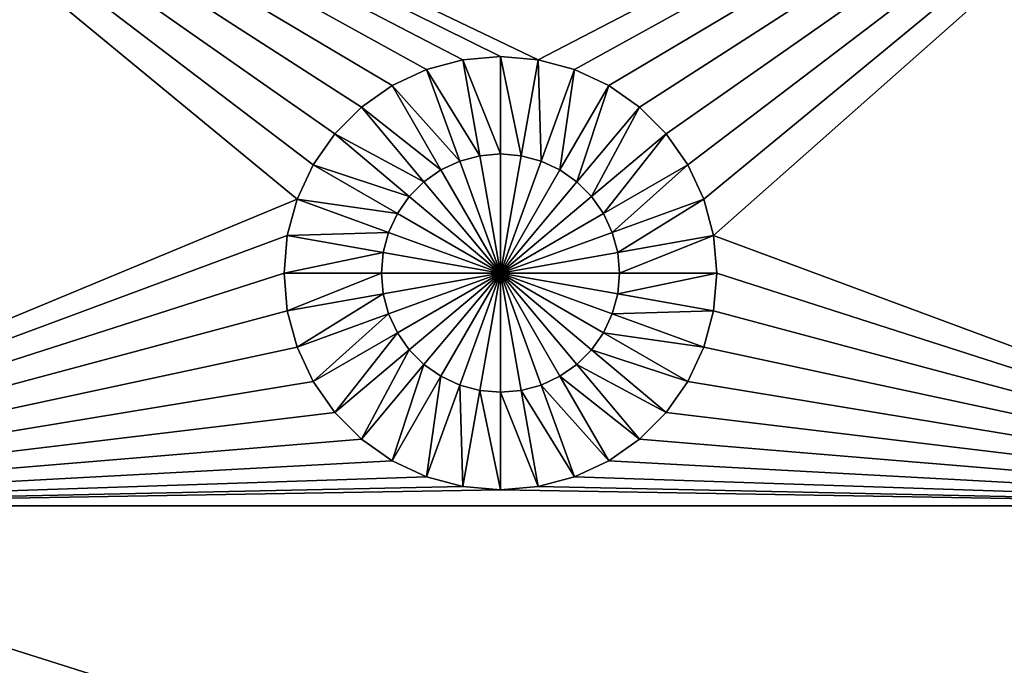
# Model space of a CAD drawing. Extents: x 0 to 600, y 0 to 562.
# Drawn here: x 278 to 323, y 502 to 532 of the extents above; entities that cross this region are included whole.
import ezdxf

# ---------------------------------------------------------------- set-up
doc = ezdxf.new("R2010")
doc.units = 0

msp = doc.modelspace()

# ---------------------------------------------------------------- linework, layer by layer
for points in [[(298.263489, 530.348083), (296.579803, 529.896912), (256.5, 552)], [(256.5, 552), (296.579803, 529.896912), (295, 529.160278)], [(295, 529.160278), (293.572113, 528.160522), (256.5, 552)], [(256.5, 552), (293.572113, 528.160522), (292.3396, 526.927917)], [(256.5, 552), (292.3396, 526.927917), (291.339813, 525.5)], [(343.5, 552), (301.736511, 530.348083), (256.5, 552)], [(256.5, 552), (301.736511, 530.348083), (300, 530.5)], [(256.5, 552), (300, 530.5), (298.263489, 530.348083)], [(256.5, 509.75), (256.5, 552), (290.603088, 523.920227)], [(290.603088, 523.920227), (256.5, 552), (291.339813, 525.5)], [(343.5, 552), (303.420197, 529.896912), (301.736511, 530.348083)], [(305, 529.160278), (303.420197, 529.896912), (343.5, 552)], [(343.5, 552), (306.427887, 528.160522), (305, 529.160278)], [(343.5, 552), (307.660492, 526.927917), (306.427887, 528.160522)], [(308.660309, 525.5), (307.660492, 526.927917), (343.5, 552)], [(343.5, 552), (309.396912, 523.920227), (308.660309, 525.5)], [(309.848114, 522.236511), (309.396912, 523.920227), (343.5, 552)], [(343.5, 509.75), (309.848114, 522.236511), (343.5, 552)], [(27.00001, 544, 607), (27.00001, 24.000019, 607), (573, 544, 607)], [(573, 544, 607), (27.00001, 24.000019, 607), (573, 24.000019, 607)], [(16.500031, 413.302307, 637.497681), (583.5, 413.302307, 637.497681), (583.5, 542.573486, 634.491089)], [(16.500031, 413.302307, 637.497681), (583.5, 542.573486, 634.491089), (16.500031, 542.573486, 634.491089)], [(16.500031, 542.526978, 632.991821), (583.5, 542.526978, 632.991821), (16.500031, 413.278992, 635.997925)], [(16.500031, 413.278992, 635.997925), (583.5, 542.526978, 632.991821), (583.5, 413.278992, 635.997925)], [(16.500031, 413.278992, 635.997925), (583.5, 413.278992, 635.997925), (583.5, 542.526978, 632.991821)], [(16.500031, 413.278992, 635.997925), (583.5, 542.526978, 632.991821), (16.500031, 542.526978, 632.991821)], [(16.500031, 542.372009, 627.994202), (583.5, 542.372009, 627.994202), (16.500031, 413.201508, 630.998474)], [(16.500031, 413.201508, 630.998474), (583.5, 542.372009, 627.994202), (583.5, 413.201508, 630.998474)], [(298.263489, 530.348083, 0.999987), (298.263489, 530.348083), (300, 530.5, 0.999987)], [(300, 530.5, 0.999987), (298.263489, 530.348083), (300, 530.5)], [(300, 526, 5.499989), (298.263489, 530.348083, 0.999987), (300, 530.5, 0.999987)], [(300, 530.5, 0.999987), (300, 530.5), (301.736511, 530.348083, 0.999987)], [(301.736511, 530.348083, 0.999987), (300, 530.5), (301.736511, 530.348083)], [(300, 526, 5.499989), (300, 530.5, 0.999987), (300.955109, 525.916504, 5.499989)], [(300.955109, 525.916504, 5.499989), (300, 530.5, 0.999987), (301.736511, 530.348083, 0.999987)], [(296.579803, 529.896912, 0.999987), (296.579803, 529.896912), (298.263489, 530.348083, 0.999987)], [(298.263489, 530.348083, 0.999987), (296.579803, 529.896912), (298.263489, 530.348083)], [(299.044891, 525.916504, 5.499989), (296.579803, 529.896912, 0.999987), (298.263489, 530.348083, 0.999987)], [(299.044891, 525.916504, 5.499989), (298.263489, 530.348083, 0.999987), (300, 526, 5.499989)], [(300.955109, 525.916504, 5.499989), (301.736511, 530.348083, 0.999987), (301.881104, 525.668274, 5.499989)], [(301.736511, 530.348083, 0.999987), (301.736511, 530.348083), (303.420197, 529.896912, 0.999987)], [(303.420197, 529.896912, 0.999987), (301.736511, 530.348083), (303.420197, 529.896912)], [(301.881104, 525.668274, 5.499989), (301.736511, 530.348083, 0.999987), (303.420197, 529.896912, 0.999987)], [(295, 529.160278, 0.999987), (295, 529.160278), (296.579803, 529.896912, 0.999987)], [(296.579803, 529.896912, 0.999987), (295, 529.160278), (296.579803, 529.896912)], [(298.118896, 525.668274, 5.499989), (295, 529.160278, 0.999987), (296.579803, 529.896912, 0.999987)], [(298.118896, 525.668274, 5.499989), (296.579803, 529.896912, 0.999987), (299.044891, 525.916504, 5.499989)], [(301.881104, 525.668274, 5.499989), (303.420197, 529.896912, 0.999987), (302.75, 525.263123, 5.499989)], [(302.75, 525.263123, 5.499989), (303.420197, 529.896912, 0.999987), (305, 529.160278, 0.999987)], [(303.420197, 529.896912, 0.999987), (303.420197, 529.896912), (305, 529.160278, 0.999987)], [(305, 529.160278, 0.999987), (303.420197, 529.896912), (305, 529.160278)], [(293.572113, 528.160522, 0.999987), (293.572113, 528.160522), (295, 529.160278, 0.999987)], [(295, 529.160278, 0.999987), (293.572113, 528.160522), (295, 529.160278)], [(297.25, 525.263123, 5.499989), (293.572113, 528.160522, 0.999987), (295, 529.160278, 0.999987)], [(297.25, 525.263123, 5.499989), (295, 529.160278, 0.999987), (298.118896, 525.668274, 5.499989)], [(302.75, 525.263123, 5.499989), (305, 529.160278, 0.999987), (303.535309, 524.713196, 5.499989)], [(303.535309, 524.713196, 5.499989), (305, 529.160278, 0.999987), (306.427887, 528.160522, 0.999987)], [(305, 529.160278, 0.999987), (305, 529.160278), (306.427887, 528.160522, 0.999987)], [(306.427887, 528.160522, 0.999987), (305, 529.160278), (306.427887, 528.160522)], [(292.3396, 526.927917, 0.999987), (292.3396, 526.927917), (293.572113, 528.160522, 0.999987)], [(293.572113, 528.160522, 0.999987), (292.3396, 526.927917), (293.572113, 528.160522)], [(296.464691, 524.713196, 5.499989), (292.3396, 526.927917, 0.999987), (293.572113, 528.160522, 0.999987)], [(296.464691, 524.713196, 5.499989), (293.572113, 528.160522, 0.999987), (297.25, 525.263123, 5.499989)], [(303.535309, 524.713196, 5.499989), (306.427887, 528.160522, 0.999987), (304.213287, 524.035278, 5.499989)], [(304.213287, 524.035278, 5.499989), (306.427887, 528.160522, 0.999987), (307.660492, 526.927917, 0.999987)], [(306.427887, 528.160522, 0.999987), (306.427887, 528.160522), (307.660492, 526.927917, 0.999987)], [(307.660492, 526.927917, 0.999987), (306.427887, 528.160522), (307.660492, 526.927917)], [(291.339813, 525.5, 0.999987), (291.339813, 525.5), (292.3396, 526.927917, 0.999987)], [(292.3396, 526.927917, 0.999987), (291.339813, 525.5), (292.3396, 526.927917)], [(295.786804, 524.035278, 5.499989), (291.339813, 525.5, 0.999987), (292.3396, 526.927917, 0.999987)], [(295.786804, 524.035278, 5.499989), (292.3396, 526.927917, 0.999987), (296.464691, 524.713196, 5.499989)], [(304.213287, 524.035278, 5.499989), (307.660492, 526.927917, 0.999987), (304.763214, 523.25, 5.499989)], [(304.763214, 523.25, 5.499989), (307.660492, 526.927917, 0.999987), (308.660309, 525.5, 0.999987)], [(307.660492, 526.927917, 0.999987), (307.660492, 526.927917), (308.660309, 525.5, 0.999987)], [(308.660309, 525.5, 0.999987), (307.660492, 526.927917), (308.660309, 525.5)], [(298.118896, 525.668274, 14.99999), (298.118896, 525.668274, 5.499989), (299.044891, 525.916504, 14.99999)], [(299.044891, 525.916504, 14.99999), (298.118896, 525.668274, 5.499989), (299.044891, 525.916504, 5.499989)], [(298.118896, 525.668274, 14.99999), (299.044891, 525.916504, 14.99999), (300, 520.5, 14.99999)], [(299.044891, 525.916504, 14.99999), (299.044891, 525.916504, 5.499989), (300, 526, 14.99999)], [(300, 526, 14.99999), (299.044891, 525.916504, 5.499989), (300, 526, 5.499989)], [(300, 520.5, 14.99999), (299.044891, 525.916504, 14.99999), (300, 526, 14.99999)], [(300, 526, 14.99999), (300, 526, 5.499989), (300.955109, 525.916504, 14.99999)], [(300.955109, 525.916504, 14.99999), (300, 526, 5.499989), (300.955109, 525.916504, 5.499989)], [(300, 520.5, 14.99999), (300, 526, 14.99999), (300.955109, 525.916504, 14.99999)], [(300.955109, 525.916504, 14.99999), (301.881104, 525.668274, 14.99999), (300, 520.5, 14.99999)], [(300.955109, 525.916504, 14.99999), (300.955109, 525.916504, 5.499989), (301.881104, 525.668274, 14.99999)], [(301.881104, 525.668274, 14.99999), (300.955109, 525.916504, 5.499989), (301.881104, 525.668274, 5.499989)], [(290.603088, 523.920227, 0.999987), (290.603088, 523.920227), (291.339813, 525.5, 0.999987)], [(291.339813, 525.5, 0.999987), (290.603088, 523.920227), (291.339813, 525.5)], [(295.236908, 523.25, 5.499989), (290.603088, 523.920227, 0.999987), (291.339813, 525.5, 0.999987)], [(295.236908, 523.25, 5.499989), (291.339813, 525.5, 0.999987), (295.786804, 524.035278, 5.499989)], [(297.25, 525.263123, 14.99999), (297.25, 525.263123, 5.499989), (298.118896, 525.668274, 14.99999)], [(298.118896, 525.668274, 14.99999), (297.25, 525.263123, 5.499989), (298.118896, 525.668274, 5.499989)], [(300, 520.5, 14.99999), (297.25, 525.263123, 14.99999), (298.118896, 525.668274, 14.99999)], [(300, 520.5, 14.99999), (301.881104, 525.668274, 14.99999), (302.75, 525.263123, 14.99999)], [(301.881104, 525.668274, 14.99999), (301.881104, 525.668274, 5.499989), (302.75, 525.263123, 14.99999)], [(302.75, 525.263123, 14.99999), (301.881104, 525.668274, 5.499989), (302.75, 525.263123, 5.499989)], [(304.763214, 523.25, 5.499989), (308.660309, 525.5, 0.999987), (305.168304, 522.381104, 5.499989)], [(305.168304, 522.381104, 5.499989), (308.660309, 525.5, 0.999987), (309.396912, 523.920227, 0.999987)], [(308.660309, 525.5, 0.999987), (308.660309, 525.5), (309.396912, 523.920227, 0.999987)], [(309.396912, 523.920227, 0.999987), (308.660309, 525.5), (309.396912, 523.920227)], [(296.464691, 524.713196, 14.99999), (296.464691, 524.713196, 5.499989), (297.25, 525.263123, 14.99999)], [(297.25, 525.263123, 14.99999), (296.464691, 524.713196, 5.499989), (297.25, 525.263123, 5.499989)], [(300, 520.5, 14.99999), (296.464691, 524.713196, 14.99999), (297.25, 525.263123, 14.99999)], [(300, 520.5, 14.99999), (302.75, 525.263123, 14.99999), (303.535309, 524.713196, 14.99999)], [(302.75, 525.263123, 14.99999), (302.75, 525.263123, 5.499989), (303.535309, 524.713196, 14.99999)], [(303.535309, 524.713196, 14.99999), (302.75, 525.263123, 5.499989), (303.535309, 524.713196, 5.499989)], [(295.786804, 524.035278, 14.99999), (295.786804, 524.035278, 5.499989), (296.464691, 524.713196, 14.99999)], [(296.464691, 524.713196, 14.99999), (295.786804, 524.035278, 5.499989), (296.464691, 524.713196, 5.499989)], [(295.786804, 524.035278, 14.99999), (296.464691, 524.713196, 14.99999), (300, 520.5, 14.99999)], [(303.535309, 524.713196, 14.99999), (304.213287, 524.035278, 14.99999), (300, 520.5, 14.99999)], [(303.535309, 524.713196, 14.99999), (303.535309, 524.713196, 5.499989), (304.213287, 524.035278, 14.99999)], [(304.213287, 524.035278, 14.99999), (303.535309, 524.713196, 5.499989), (304.213287, 524.035278, 5.499989)], [(290.603088, 523.920227), (290.151886, 522.236511), (256.5, 509.75)], [(290.151886, 522.236511, 0.999987), (290.151886, 522.236511), (290.603088, 523.920227, 0.999987)], [(290.603088, 523.920227, 0.999987), (290.151886, 522.236511), (290.603088, 523.920227)], [(294.831696, 522.381104, 5.499989), (290.151886, 522.236511, 0.999987), (290.603088, 523.920227, 0.999987)], [(294.831696, 522.381104, 5.499989), (290.603088, 523.920227, 0.999987), (295.236908, 523.25, 5.499989)], [(295.236908, 523.25, 14.99999), (295.236908, 523.25, 5.499989), (295.786804, 524.035278, 14.99999)], [(295.786804, 524.035278, 14.99999), (295.236908, 523.25, 5.499989), (295.786804, 524.035278, 5.499989)], [(300, 520.5, 14.99999), (295.236908, 523.25, 14.99999), (295.786804, 524.035278, 14.99999)], [(300, 520.5, 14.99999), (304.213287, 524.035278, 14.99999), (304.763214, 523.25, 14.99999)], [(304.213287, 524.035278, 14.99999), (304.213287, 524.035278, 5.499989), (304.763214, 523.25, 14.99999)], [(304.763214, 523.25, 14.99999), (304.213287, 524.035278, 5.499989), (304.763214, 523.25, 5.499989)], [(305.168304, 522.381104, 5.499989), (309.396912, 523.920227, 0.999987), (305.416504, 521.455078, 5.499989)], [(305.416504, 521.455078, 5.499989), (309.396912, 523.920227, 0.999987), (309.848114, 522.236511, 0.999987)], [(309.396912, 523.920227, 0.999987), (309.396912, 523.920227), (309.848114, 522.236511, 0.999987)], [(309.848114, 522.236511, 0.999987), (309.396912, 523.920227), (309.848114, 522.236511)], [(294.831696, 522.381104, 14.99999), (294.831696, 522.381104, 5.499989), (295.236908, 523.25, 14.99999)], [(295.236908, 523.25, 14.99999), (294.831696, 522.381104, 5.499989), (295.236908, 523.25, 5.499989)], [(300, 520.5, 14.99999), (294.831696, 522.381104, 14.99999), (295.236908, 523.25, 14.99999)], [(300, 520.5, 14.99999), (304.763214, 523.25, 14.99999), (305.168304, 522.381104, 14.99999)], [(304.763214, 523.25, 14.99999), (304.763214, 523.25, 5.499989), (305.168304, 522.381104, 14.99999)], [(305.168304, 522.381104, 14.99999), (304.763214, 523.25, 5.499989), (305.168304, 522.381104, 5.499989)], [(294.583588, 521.455078, 5.499989), (290.151886, 522.236511, 0.999987), (294.831696, 522.381104, 5.499989)], [(294.583588, 521.455078, 14.99999), (294.583588, 521.455078, 5.499989), (294.831696, 522.381104, 14.99999)], [(294.831696, 522.381104, 14.99999), (294.583588, 521.455078, 5.499989), (294.831696, 522.381104, 5.499989)], [(294.583588, 521.455078, 14.99999), (294.831696, 522.381104, 14.99999), (300, 520.5, 14.99999)], [(305.168304, 522.381104, 14.99999), (305.416504, 521.455078, 14.99999), (300, 520.5, 14.99999)], [(305.168304, 522.381104, 14.99999), (305.168304, 522.381104, 5.499989), (305.416504, 521.455078, 14.99999)], [(305.416504, 521.455078, 14.99999), (305.168304, 522.381104, 5.499989), (305.416504, 521.455078, 5.499989)], [(256.5, 509.75), (290.151886, 522.236511), (290, 520.5)], [(290, 520.5, 0.999987), (290, 520.5), (290.151886, 522.236511, 0.999987)], [(290.151886, 522.236511, 0.999987), (290, 520.5), (290.151886, 522.236511)], [(294.583588, 521.455078, 5.499989), (290, 520.5, 0.999987), (290.151886, 522.236511, 0.999987)], [(305.416504, 521.455078, 5.499989), (309.848114, 522.236511, 0.999987), (305.5, 520.5, 5.499989)], [(305.5, 520.5, 5.499989), (309.848114, 522.236511, 0.999987), (310, 520.5, 0.999987)], [(309.848114, 522.236511, 0.999987), (309.848114, 522.236511), (310, 520.5, 0.999987)], [(310, 520.5, 0.999987), (309.848114, 522.236511), (310, 520.5)], [(310, 520.5), (309.848114, 522.236511), (343.5, 509.75)], [(294.5, 520.5, 5.499989), (290, 520.5, 0.999987), (294.583588, 521.455078, 5.499989)], [(294.5, 520.5, 14.99999), (294.5, 520.5, 5.499989), (294.583588, 521.455078, 14.99999)], [(294.583588, 521.455078, 14.99999), (294.5, 520.5, 5.499989), (294.583588, 521.455078, 5.499989)], [(300, 520.5, 14.99999), (294.5, 520.5, 14.99999), (294.583588, 521.455078, 14.99999)], [(300, 520.5, 14.99999), (305.416504, 521.455078, 14.99999), (305.5, 520.5, 14.99999)], [(305.416504, 521.455078, 14.99999), (305.416504, 521.455078, 5.499989), (305.5, 520.5, 14.99999)], [(305.5, 520.5, 14.99999), (305.416504, 521.455078, 5.499989), (305.5, 520.5, 5.499989)], [(256.5, 509.75), (290, 520.5), (290.151886, 518.763489)], [(290.151886, 518.763489, 0.999987), (290.151886, 518.763489), (290, 520.5, 0.999987)], [(290, 520.5, 0.999987), (290.151886, 518.763489), (290, 520.5)], [(294.5, 520.5, 5.499989), (290.151886, 518.763489, 0.999987), (290, 520.5, 0.999987)], [(294.583588, 519.544922, 5.499989), (290.151886, 518.763489, 0.999987), (294.5, 520.5, 5.499989)], [(294.583588, 519.544922, 14.99999), (294.583588, 519.544922, 5.499989), (294.5, 520.5, 14.99999)], [(294.5, 520.5, 14.99999), (294.583588, 519.544922, 5.499989), (294.5, 520.5, 5.499989)], [(300, 520.5, 14.99999), (294.583588, 519.544922, 14.99999), (294.5, 520.5, 14.99999)], [(294.831696, 518.618896, 14.99999), (294.583588, 519.544922, 14.99999), (300, 520.5, 14.99999)], [(300, 520.5, 14.99999), (295.236908, 517.75, 14.99999), (294.831696, 518.618896, 14.99999)], [(300, 520.5, 14.99999), (295.786804, 516.964722, 14.99999), (295.236908, 517.75, 14.99999)], [(296.464691, 516.286804, 14.99999), (295.786804, 516.964722, 14.99999), (300, 520.5, 14.99999)], [(300, 520.5, 14.99999), (297.25, 515.736877, 14.99999), (296.464691, 516.286804, 14.99999)], [(300, 520.5, 14.99999), (298.118896, 515.331726, 14.99999), (297.25, 515.736877, 14.99999)], [(299.044891, 515.083618, 14.99999), (298.118896, 515.331726, 14.99999), (300, 520.5, 14.99999)], [(300, 520.5, 14.99999), (300, 515, 14.99999), (299.044891, 515.083618, 14.99999)], [(300, 520.5, 14.99999), (305.5, 520.5, 14.99999), (305.416504, 519.544922, 14.99999)], [(301.881104, 515.331726, 14.99999), (300.955109, 515.083618, 14.99999), (300, 520.5, 14.99999)], [(300, 520.5, 14.99999), (300.955109, 515.083618, 14.99999), (300, 515, 14.99999)], [(304.213287, 516.964722, 14.99999), (303.535309, 516.286804, 14.99999), (300, 520.5, 14.99999)], [(300, 520.5, 14.99999), (303.535309, 516.286804, 14.99999), (302.75, 515.736877, 14.99999)], [(300, 520.5, 14.99999), (302.75, 515.736877, 14.99999), (301.881104, 515.331726, 14.99999)], [(305.416504, 519.544922, 14.99999), (305.168304, 518.618896, 14.99999), (300, 520.5, 14.99999)], [(300, 520.5, 14.99999), (305.168304, 518.618896, 14.99999), (304.763214, 517.75, 14.99999)], [(300, 520.5, 14.99999), (304.763214, 517.75, 14.99999), (304.213287, 516.964722, 14.99999)], [(305.5, 520.5, 5.499989), (310, 520.5, 0.999987), (305.416504, 519.544922, 5.499989)], [(305.416504, 519.544922, 5.499989), (310, 520.5, 0.999987), (309.848114, 518.763489, 0.999987)], [(305.5, 520.5, 14.99999), (305.5, 520.5, 5.499989), (305.416504, 519.544922, 14.99999)], [(305.416504, 519.544922, 14.99999), (305.5, 520.5, 5.499989), (305.416504, 519.544922, 5.499989)], [(310, 520.5, 0.999987), (310, 520.5), (309.848114, 518.763489, 0.999987)], [(309.848114, 518.763489, 0.999987), (310, 520.5), (309.848114, 518.763489)], [(309.848114, 518.763489), (310, 520.5), (343.5, 509.75)], [(294.583588, 519.544922, 5.499989), (290.603088, 517.079773, 0.999987), (290.151886, 518.763489, 0.999987)], [(294.831696, 518.618896, 5.499989), (290.603088, 517.079773, 0.999987), (294.583588, 519.544922, 5.499989)], [(294.831696, 518.618896, 14.99999), (294.831696, 518.618896, 5.499989), (294.583588, 519.544922, 14.99999)], [(294.583588, 519.544922, 14.99999), (294.831696, 518.618896, 5.499989), (294.583588, 519.544922, 5.499989)], [(305.416504, 519.544922, 5.499989), (309.848114, 518.763489, 0.999987), (305.168304, 518.618896, 5.499989)], [(305.416504, 519.544922, 14.99999), (305.416504, 519.544922, 5.499989), (305.168304, 518.618896, 14.99999)], [(305.168304, 518.618896, 14.99999), (305.416504, 519.544922, 5.499989), (305.168304, 518.618896, 5.499989)], [(290.151886, 518.763489), (290.603088, 517.079773), (256.5, 509.75)], [(290.603088, 517.079773, 0.999987), (290.603088, 517.079773), (290.151886, 518.763489, 0.999987)], [(290.151886, 518.763489, 0.999987), (290.603088, 517.079773), (290.151886, 518.763489)], [(294.831696, 518.618896, 5.499989), (291.339813, 515.5, 0.999987), (290.603088, 517.079773, 0.999987)], [(295.236908, 517.75, 5.499989), (291.339813, 515.5, 0.999987), (294.831696, 518.618896, 5.499989)], [(295.236908, 517.75, 14.99999), (295.236908, 517.75, 5.499989), (294.831696, 518.618896, 14.99999)], [(294.831696, 518.618896, 14.99999), (295.236908, 517.75, 5.499989), (294.831696, 518.618896, 5.499989)], [(305.168304, 518.618896, 5.499989), (309.396912, 517.079773, 0.999987), (304.763214, 517.75, 5.499989)], [(305.168304, 518.618896, 14.99999), (305.168304, 518.618896, 5.499989), (304.763214, 517.75, 14.99999)], [(304.763214, 517.75, 14.99999), (305.168304, 518.618896, 5.499989), (304.763214, 517.75, 5.499989)], [(305.168304, 518.618896, 5.499989), (309.848114, 518.763489, 0.999987), (309.396912, 517.079773, 0.999987)], [(309.848114, 518.763489, 0.999987), (309.848114, 518.763489), (309.396912, 517.079773, 0.999987)], [(309.396912, 517.079773, 0.999987), (309.848114, 518.763489), (309.396912, 517.079773)], [(343.5, 509.75), (309.396912, 517.079773), (309.848114, 518.763489)], [(295.236908, 517.75, 5.499989), (292.3396, 514.072083, 0.999987), (291.339813, 515.5, 0.999987)], [(295.786804, 516.964722, 5.499989), (292.3396, 514.072083, 0.999987), (295.236908, 517.75, 5.499989)], [(295.786804, 516.964722, 14.99999), (295.786804, 516.964722, 5.499989), (295.236908, 517.75, 14.99999)], [(295.236908, 517.75, 14.99999), (295.786804, 516.964722, 5.499989), (295.236908, 517.75, 5.499989)], [(304.763214, 517.75, 5.499989), (308.660309, 515.5, 0.999987), (304.213287, 516.964722, 5.499989)], [(304.763214, 517.75, 14.99999), (304.763214, 517.75, 5.499989), (304.213287, 516.964722, 14.99999)], [(304.213287, 516.964722, 14.99999), (304.763214, 517.75, 5.499989), (304.213287, 516.964722, 5.499989)], [(304.763214, 517.75, 5.499989), (309.396912, 517.079773, 0.999987), (308.660309, 515.5, 0.999987)], [(256.5, 509.75), (290.603088, 517.079773), (291.339813, 515.5)], [(291.339813, 515.5, 0.999987), (291.339813, 515.5), (290.603088, 517.079773, 0.999987)], [(290.603088, 517.079773, 0.999987), (291.339813, 515.5), (290.603088, 517.079773)], [(295.786804, 516.964722, 5.499989), (293.572113, 512.8396, 0.999987), (292.3396, 514.072083, 0.999987)], [(296.464691, 516.286804, 5.499989), (293.572113, 512.8396, 0.999987), (295.786804, 516.964722, 5.499989)], [(296.464691, 516.286804, 14.99999), (296.464691, 516.286804, 5.499989), (295.786804, 516.964722, 14.99999)], [(295.786804, 516.964722, 14.99999), (296.464691, 516.286804, 5.499989), (295.786804, 516.964722, 5.499989)], [(304.213287, 516.964722, 5.499989), (307.660492, 514.072083, 0.999987), (303.535309, 516.286804, 5.499989)], [(304.213287, 516.964722, 14.99999), (304.213287, 516.964722, 5.499989), (303.535309, 516.286804, 14.99999)], [(303.535309, 516.286804, 14.99999), (304.213287, 516.964722, 5.499989), (303.535309, 516.286804, 5.499989)], [(304.213287, 516.964722, 5.499989), (308.660309, 515.5, 0.999987), (307.660492, 514.072083, 0.999987)], [(309.396912, 517.079773, 0.999987), (309.396912, 517.079773), (308.660309, 515.5, 0.999987)], [(308.660309, 515.5, 0.999987), (309.396912, 517.079773), (308.660309, 515.5)], [(343.5, 509.75), (308.660309, 515.5), (309.396912, 517.079773)], [(296.464691, 516.286804, 5.499989), (295, 511.839813, 0.999987), (293.572113, 512.8396, 0.999987)], [(297.25, 515.736877, 5.499989), (295, 511.839813, 0.999987), (296.464691, 516.286804, 5.499989)], [(297.25, 515.736877, 14.99999), (297.25, 515.736877, 5.499989), (296.464691, 516.286804, 14.99999)], [(296.464691, 516.286804, 14.99999), (297.25, 515.736877, 5.499989), (296.464691, 516.286804, 5.499989)], [(303.535309, 516.286804, 5.499989), (306.427887, 512.8396, 0.999987), (302.75, 515.736877, 5.499989)], [(303.535309, 516.286804, 14.99999), (303.535309, 516.286804, 5.499989), (302.75, 515.736877, 14.99999)], [(302.75, 515.736877, 14.99999), (303.535309, 516.286804, 5.499989), (302.75, 515.736877, 5.499989)], [(303.535309, 516.286804, 5.499989), (307.660492, 514.072083, 0.999987), (306.427887, 512.8396, 0.999987)], [(291.339813, 515.5), (292.3396, 514.072083), (256.5, 509.75)], [(292.3396, 514.072083, 0.999987), (292.3396, 514.072083), (291.339813, 515.5, 0.999987)], [(291.339813, 515.5, 0.999987), (292.3396, 514.072083), (291.339813, 515.5)], [(297.25, 515.736877, 5.499989), (296.579803, 511.103088, 0.999987), (295, 511.839813, 0.999987)], [(298.118896, 515.331726, 5.499989), (296.579803, 511.103088, 0.999987), (297.25, 515.736877, 5.499989)], [(298.118896, 515.331726, 14.99999), (298.118896, 515.331726, 5.499989), (297.25, 515.736877, 14.99999)], [(297.25, 515.736877, 14.99999), (298.118896, 515.331726, 5.499989), (297.25, 515.736877, 5.499989)], [(302.75, 515.736877, 5.499989), (305, 511.839813, 0.999987), (301.881104, 515.331726, 5.499989)], [(302.75, 515.736877, 14.99999), (302.75, 515.736877, 5.499989), (301.881104, 515.331726, 14.99999)], [(301.881104, 515.331726, 14.99999), (302.75, 515.736877, 5.499989), (301.881104, 515.331726, 5.499989)], [(302.75, 515.736877, 5.499989), (306.427887, 512.8396, 0.999987), (305, 511.839813, 0.999987)], [(308.660309, 515.5, 0.999987), (308.660309, 515.5), (307.660492, 514.072083, 0.999987)], [(307.660492, 514.072083, 0.999987), (308.660309, 515.5), (307.660492, 514.072083)], [(307.660492, 514.072083), (308.660309, 515.5), (343.5, 509.75)], [(298.118896, 515.331726, 5.499989), (298.263489, 510.651886, 0.999987), (296.579803, 511.103088, 0.999987)], [(299.044891, 515.083618, 5.499989), (298.263489, 510.651886, 0.999987), (298.118896, 515.331726, 5.499989)], [(299.044891, 515.083618, 14.99999), (299.044891, 515.083618, 5.499989), (298.118896, 515.331726, 14.99999)], [(298.118896, 515.331726, 14.99999), (299.044891, 515.083618, 5.499989), (298.118896, 515.331726, 5.499989)], [(299.044891, 515.083618, 5.499989), (300, 510.5, 0.999987), (298.263489, 510.651886, 0.999987)], [(300, 515, 5.499989), (300, 510.5, 0.999987), (299.044891, 515.083618, 5.499989)], [(300, 515, 14.99999), (300, 515, 5.499989), (299.044891, 515.083618, 14.99999)], [(299.044891, 515.083618, 14.99999), (300, 515, 5.499989), (299.044891, 515.083618, 5.499989)], [(300.955109, 515.083618, 5.499989), (301.736511, 510.651886, 0.999987), (300, 515, 5.499989)], [(300.955109, 515.083618, 14.99999), (300.955109, 515.083618, 5.499989), (300, 515, 14.99999)], [(300, 515, 14.99999), (300.955109, 515.083618, 5.499989), (300, 515, 5.499989)], [(300, 515, 5.499989), (301.736511, 510.651886, 0.999987), (300, 510.5, 0.999987)], [(301.881104, 515.331726, 5.499989), (303.420197, 511.103088, 0.999987), (300.955109, 515.083618, 5.499989)], [(301.881104, 515.331726, 14.99999), (301.881104, 515.331726, 5.499989), (300.955109, 515.083618, 14.99999)], [(300.955109, 515.083618, 14.99999), (301.881104, 515.331726, 5.499989), (300.955109, 515.083618, 5.499989)], [(300.955109, 515.083618, 5.499989), (303.420197, 511.103088, 0.999987), (301.736511, 510.651886, 0.999987)], [(301.881104, 515.331726, 5.499989), (305, 511.839813, 0.999987), (303.420197, 511.103088, 0.999987)], [(256.5, 509.75), (292.3396, 514.072083), (293.572113, 512.8396)], [(293.572113, 512.8396, 0.999987), (293.572113, 512.8396), (292.3396, 514.072083, 0.999987)], [(292.3396, 514.072083, 0.999987), (293.572113, 512.8396), (292.3396, 514.072083)], [(307.660492, 514.072083, 0.999987), (307.660492, 514.072083), (306.427887, 512.8396, 0.999987)], [(306.427887, 512.8396, 0.999987), (307.660492, 514.072083), (306.427887, 512.8396)], [(343.5, 509.75), (306.427887, 512.8396), (307.660492, 514.072083)], [(256.5, 509.75), (293.572113, 512.8396), (295, 511.839813)], [(295, 511.839813, 0.999987), (295, 511.839813), (293.572113, 512.8396, 0.999987)], [(293.572113, 512.8396, 0.999987), (295, 511.839813), (293.572113, 512.8396)], [(306.427887, 512.8396, 0.999987), (306.427887, 512.8396), (305, 511.839813, 0.999987)], [(305, 511.839813, 0.999987), (306.427887, 512.8396), (305, 511.839813)], [(343.5, 509.75), (305, 511.839813), (306.427887, 512.8396)], [(295, 511.839813), (296.579803, 511.103088), (256.5, 509.75)], [(296.579803, 511.103088, 0.999987), (296.579803, 511.103088), (295, 511.839813, 0.999987)], [(295, 511.839813, 0.999987), (296.579803, 511.103088), (295, 511.839813)], [(305, 511.839813, 0.999987), (305, 511.839813), (303.420197, 511.103088, 0.999987)], [(303.420197, 511.103088, 0.999987), (305, 511.839813), (303.420197, 511.103088)], [(303.420197, 511.103088), (305, 511.839813), (343.5, 509.75)], [(256.5, 509.75), (296.579803, 511.103088), (298.263489, 510.651886)], [(298.263489, 510.651886, 0.999987), (298.263489, 510.651886), (296.579803, 511.103088, 0.999987)], [(296.579803, 511.103088, 0.999987), (298.263489, 510.651886), (296.579803, 511.103088)], [(303.420197, 511.103088, 0.999987), (303.420197, 511.103088), (301.736511, 510.651886, 0.999987)], [(301.736511, 510.651886, 0.999987), (303.420197, 511.103088), (301.736511, 510.651886)], [(301.736511, 510.651886), (303.420197, 511.103088), (343.5, 509.75)], [(256.5, 509.75), (298.263489, 510.651886), (300, 510.5)], [(343.5, 509.75), (256.5, 509.75), (300, 510.5)], [(300, 510.5, 0.999987), (300, 510.5), (298.263489, 510.651886, 0.999987)], [(298.263489, 510.651886, 0.999987), (300, 510.5), (298.263489, 510.651886)], [(301.736511, 510.651886, 0.999987), (301.736511, 510.651886), (300, 510.5, 0.999987)], [(300, 510.5, 0.999987), (301.736511, 510.651886), (300, 510.5)], [(343.5, 509.75), (300, 510.5), (301.736511, 510.651886)], [(343.5, 482.25), (256.5, 482.25), (256.5, 509.75)], [(343.5, 482.25), (256.5, 509.75), (343.5, 509.75)]]:
    msp.add_3dface(points)

doc.saveas('drawing.dxf')
